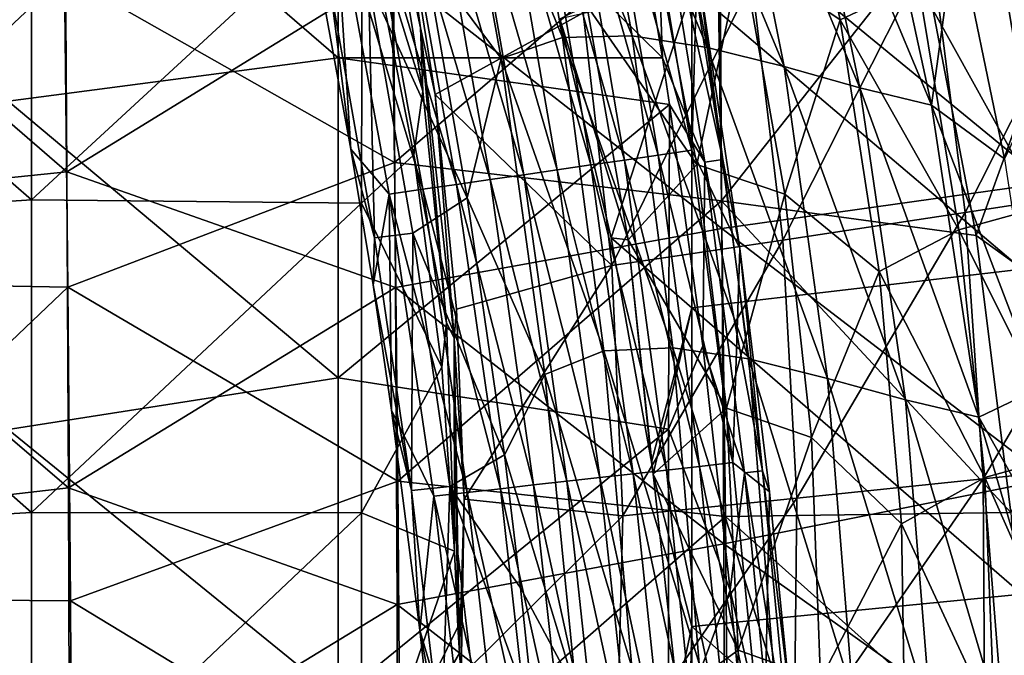
# Model space of a CAD drawing. Units: millimetres. Extents: x 49877 to 50289, y 16 to 739.
# Drawn here: x 50160 to 50220, y 477 to 516 of the extents above; entities that cross this region are included whole.
import ezdxf

# ---------------------------------------------------------------- set-up
doc = ezdxf.new("R2010")
doc.units = ezdxf.units.MM
doc.header["$LTSCALE"] = 65.185185
for name, color, linetype in [('1', 7, 'CONTINUOUS'), ('151', 7, 'CONTINUOUS'), ('189', 7, 'CONTINUOUS'), ('190', 7, 'CONTINUOUS'), ('191', 7, 'CONTINUOUS'), ('340', 7, 'CONTINUOUS'), ('386', 7, 'CONTINUOUS'), ('387', 7, 'CONTINUOUS'), ('754', 7, 'CONTINUOUS'), ('767', 7, 'CONTINUOUS'), ('813', 7, 'CONTINUOUS'), ('832', 7, 'CONTINUOUS'), ('833', 7, 'CONTINUOUS'), ('862', 7, 'CONTINUOUS')]:
    doc.layers.add(name, color=color, linetype=linetype)

msp = doc.modelspace()

# ---------------------------------------------------------------- linework, layer by layer
at = {"layer": '1', "linetype": 'Continuous'}
for points in [[(50197.701, 526.801, 50079.133), (50195.639, 526.427, 50098.927), (50200.816, 507.976, 50079.071), (50197.701, 526.801, 50079.133)], [(50197.701, 526.801, 50079.133), (50200.816, 507.976, 50079.071), (50201.144, 519.201, 50059.409), (50197.701, 526.801, 50079.133)], [(50193.576, 526.053, 50118.721), (50191.513, 525.679, 50138.515), (50196.737, 507.385, 50118.552), (50193.576, 526.053, 50118.721)], [(50195.639, 526.427, 50098.927), (50193.576, 526.053, 50118.721), (50198.777, 507.681, 50098.812), (50195.639, 526.427, 50098.927)], [(50193.576, 526.053, 50118.721), (50196.737, 507.385, 50118.552), (50198.777, 507.681, 50098.812), (50193.576, 526.053, 50118.721)], [(50195.639, 526.427, 50098.927), (50198.777, 507.681, 50098.812), (50200.816, 507.976, 50079.071), (50195.639, 526.427, 50098.927)], [(50191.513, 525.679, 50138.515), (50189.45, 525.305, 50158.309), (50194.698, 507.09, 50138.293), (50191.513, 525.679, 50138.515)], [(50191.513, 525.679, 50138.515), (50194.698, 507.09, 50138.293), (50196.737, 507.385, 50118.552), (50191.513, 525.679, 50138.515)], [(50187.388, 524.931, 50178.103), (50185.325, 524.557, 50197.897), (50190.619, 506.499, 50177.774), (50187.388, 524.931, 50178.103)], [(50189.45, 525.305, 50158.309), (50187.388, 524.931, 50178.103), (50192.658, 506.794, 50158.034), (50189.45, 525.305, 50158.309)], [(50187.388, 524.931, 50178.103), (50190.619, 506.499, 50177.774), (50192.658, 506.794, 50158.034), (50187.388, 524.931, 50178.103)], [(50189.45, 525.305, 50158.309), (50192.658, 506.794, 50158.034), (50194.698, 507.09, 50138.293), (50189.45, 525.305, 50158.309)], [(50183.262, 524.183, 50217.691), (50181.199, 523.809, 50237.485), (50186.54, 505.907, 50217.256), (50183.262, 524.183, 50217.691)], [(50185.325, 524.557, 50197.897), (50183.262, 524.183, 50217.691), (50188.579, 506.203, 50197.515), (50185.325, 524.557, 50197.897)], [(50183.262, 524.183, 50217.691), (50186.54, 505.907, 50217.256), (50188.579, 506.203, 50197.515), (50183.262, 524.183, 50217.691)], [(50185.325, 524.557, 50197.897), (50188.579, 506.203, 50197.515), (50190.619, 506.499, 50177.774), (50185.325, 524.557, 50197.897)], [(50181.199, 523.809, 50237.485), (50179.137, 523.435, 50257.279), (50184.5, 505.612, 50236.996), (50181.199, 523.809, 50237.485)], [(50181.199, 523.809, 50237.485), (50184.5, 505.612, 50236.996), (50186.54, 505.907, 50217.256), (50181.199, 523.809, 50237.485)], [(50180.144, 508.056, 50274.316), (50179.137, 523.435, 50257.279), (50177.975, 519.87, 50274.546), (50180.144, 508.056, 50274.316)], [(50182.461, 505.316, 50256.737), (50179.137, 523.435, 50257.279), (50180.144, 508.056, 50274.316), (50182.461, 505.316, 50256.737)], [(50179.137, 523.435, 50257.279), (50182.461, 505.316, 50256.737), (50184.5, 505.612, 50236.996), (50179.137, 523.435, 50257.279)], [(50201.144, 519.201, 50059.409), (50200.816, 507.976, 50079.071), (50203.723, 502.026, 50059.405), (50201.144, 519.201, 50059.409)], [(50181.487, 499.828, 50274.198), (50182.461, 505.316, 50256.737), (50180.144, 508.056, 50274.316), (50181.487, 499.828, 50274.198)], [(50198.777, 507.681, 50098.812), (50196.737, 507.385, 50118.552), (50201.281, 488.823, 50098.698), (50198.777, 507.681, 50098.812)], [(50200.816, 507.976, 50079.071), (50198.777, 507.681, 50098.812), (50203.294, 489.049, 50079.01), (50200.816, 507.976, 50079.071)], [(50198.777, 507.681, 50098.812), (50201.281, 488.823, 50098.698), (50203.294, 489.049, 50079.01), (50198.777, 507.681, 50098.812)], [(50200.816, 507.976, 50079.071), (50203.294, 489.049, 50079.01), (50203.723, 502.026, 50059.405), (50200.816, 507.976, 50079.071)], [(50194.698, 507.09, 50138.293), (50192.658, 506.794, 50158.034), (50197.255, 488.372, 50138.073), (50194.698, 507.09, 50138.293)], [(50196.737, 507.385, 50118.552), (50194.698, 507.09, 50138.293), (50199.268, 488.598, 50118.386), (50196.737, 507.385, 50118.552)], [(50194.698, 507.09, 50138.293), (50197.255, 488.372, 50138.073), (50199.268, 488.598, 50118.386), (50194.698, 507.09, 50138.293)], [(50196.737, 507.385, 50118.552), (50199.268, 488.598, 50118.386), (50201.281, 488.823, 50098.698), (50196.737, 507.385, 50118.552)], [(50190.619, 506.499, 50177.774), (50188.579, 506.203, 50197.515), (50193.229, 487.92, 50177.449), (50190.619, 506.499, 50177.774)], [(50192.658, 506.794, 50158.034), (50190.619, 506.499, 50177.774), (50195.242, 488.146, 50157.761), (50192.658, 506.794, 50158.034)], [(50190.619, 506.499, 50177.774), (50193.229, 487.92, 50177.449), (50195.242, 488.146, 50157.761), (50190.619, 506.499, 50177.774)], [(50192.658, 506.794, 50158.034), (50195.242, 488.146, 50157.761), (50197.255, 488.372, 50138.073), (50192.658, 506.794, 50158.034)], [(50186.54, 505.907, 50217.256), (50184.5, 505.612, 50236.996), (50189.204, 487.469, 50216.825), (50186.54, 505.907, 50217.256)], [(50188.579, 506.203, 50197.515), (50186.54, 505.907, 50217.256), (50191.216, 487.695, 50197.137), (50188.579, 506.203, 50197.515)], [(50186.54, 505.907, 50217.256), (50189.204, 487.469, 50216.825), (50191.216, 487.695, 50197.137), (50186.54, 505.907, 50217.256)], [(50188.579, 506.203, 50197.515), (50191.216, 487.695, 50197.137), (50193.229, 487.92, 50177.449), (50188.579, 506.203, 50197.515)], [(50182.613, 492.225, 50274.121), (50182.461, 505.316, 50256.737), (50181.487, 499.828, 50274.198), (50182.613, 492.225, 50274.121)], [(50184.5, 505.612, 50236.996), (50182.461, 505.316, 50256.737), (50187.191, 487.243, 50236.513), (50184.5, 505.612, 50236.996)], [(50185.178, 487.017, 50256.201), (50182.461, 505.316, 50256.737), (50182.613, 492.225, 50274.121), (50185.178, 487.017, 50256.201)], [(50182.461, 505.316, 50256.737), (50185.178, 487.017, 50256.201), (50187.191, 487.243, 50236.513), (50182.461, 505.316, 50256.737)], [(50184.5, 505.612, 50236.996), (50187.191, 487.243, 50236.513), (50189.204, 487.469, 50216.825), (50184.5, 505.612, 50236.996)], [(50203.723, 502.026, 50059.405), (50203.294, 489.049, 50079.01), (50205.521, 487.274, 50059.402), (50203.723, 502.026, 50059.405)], [(50184.331, 478.889, 50274.076), (50185.178, 487.017, 50256.201), (50182.613, 492.225, 50274.121), (50184.331, 478.889, 50274.076)], [(50203.294, 489.049, 50079.01), (50201.281, 488.823, 50098.698), (50205.185, 470.049, 50078.949), (50203.294, 489.049, 50079.01)], [(50203.294, 489.049, 50079.01), (50205.185, 470.049, 50078.949), (50205.521, 487.274, 50059.402), (50203.294, 489.049, 50079.01)], [(50197.255, 488.372, 50138.073), (50195.242, 488.146, 50157.761), (50199.233, 469.556, 50137.856), (50197.255, 488.372, 50138.073)], [(50199.268, 488.598, 50118.386), (50197.255, 488.372, 50138.073), (50201.217, 469.721, 50118.22), (50199.268, 488.598, 50118.386)], [(50197.255, 488.372, 50138.073), (50199.233, 469.556, 50137.856), (50201.217, 469.721, 50118.22), (50197.255, 488.372, 50138.073)], [(50201.281, 488.823, 50098.698), (50199.268, 488.598, 50118.386), (50203.201, 469.885, 50098.585), (50201.281, 488.823, 50098.698)], [(50199.268, 488.598, 50118.386), (50201.217, 469.721, 50118.22), (50203.201, 469.885, 50098.585), (50199.268, 488.598, 50118.386)], [(50201.281, 488.823, 50098.698), (50203.201, 469.885, 50098.585), (50205.185, 470.049, 50078.949), (50201.281, 488.823, 50098.698)], [(50193.229, 487.92, 50177.449), (50191.216, 487.695, 50197.137), (50195.265, 469.228, 50177.127), (50193.229, 487.92, 50177.449)], [(50195.242, 488.146, 50157.761), (50193.229, 487.92, 50177.449), (50197.249, 469.392, 50157.492), (50195.242, 488.146, 50157.761)], [(50193.229, 487.92, 50177.449), (50195.265, 469.228, 50177.127), (50197.249, 469.392, 50157.492), (50193.229, 487.92, 50177.449)], [(50195.242, 488.146, 50157.761), (50197.249, 469.392, 50157.492), (50199.233, 469.556, 50137.856), (50195.242, 488.146, 50157.761)], [(50187.191, 487.243, 50236.513), (50185.178, 487.017, 50256.201), (50189.313, 468.736, 50236.035), (50187.191, 487.243, 50236.513)], [(50189.204, 487.469, 50216.825), (50187.191, 487.243, 50236.513), (50191.297, 468.9, 50216.399), (50189.204, 487.469, 50216.825)], [(50187.191, 487.243, 50236.513), (50189.313, 468.736, 50236.035), (50191.297, 468.9, 50216.399), (50187.191, 487.243, 50236.513)], [(50191.216, 487.695, 50197.137), (50189.204, 487.469, 50216.825), (50193.281, 469.064, 50196.763), (50191.216, 487.695, 50197.137)], [(50189.204, 487.469, 50216.825), (50191.297, 468.9, 50216.399), (50193.281, 469.064, 50196.763), (50189.204, 487.469, 50216.825)], [(50191.216, 487.695, 50197.137), (50193.281, 469.064, 50196.763), (50195.265, 469.228, 50177.127), (50191.216, 487.695, 50197.137)], [(50205.521, 487.274, 50059.402), (50205.185, 470.049, 50078.949), (50206.777, 474.646, 50059.399), (50205.521, 487.274, 50059.402)], [(50187.329, 468.572, 50255.67), (50185.178, 487.017, 50256.201), (50184.331, 478.889, 50274.076), (50187.329, 468.572, 50255.67)], [(50185.178, 487.017, 50256.201), (50187.329, 468.572, 50255.67), (50189.313, 468.736, 50236.035), (50185.178, 487.017, 50256.201)], [(50185.571, 467.323, 50274.151), (50187.329, 468.572, 50255.67), (50184.331, 478.889, 50274.076), (50185.571, 467.323, 50274.151)]]:
    msp.add_3dface(points, dxfattribs=at)
at = {"layer": '151', "linetype": 'Continuous'}
for points in [[(50206.477, 530.962, 50455.282), (50209.802, 515.876, 50454.437), (50203.843, 519.953, 50452.312), (50206.477, 530.962, 50455.282)], [(50209.802, 515.876, 50454.437), (50206.477, 530.962, 50455.282), (50214.541, 518.126, 50456.635), (50209.802, 515.876, 50454.437)], [(50198.305, 521.754, 50449.852), (50201.124, 507.11, 50449.021), (50194.455, 516.755, 50446.646), (50198.305, 521.754, 50449.852)], [(50201.124, 507.11, 50449.021), (50198.305, 521.754, 50449.852), (50203.843, 519.953, 50452.312), (50201.124, 507.11, 50449.021)], [(50224.655, 520.779, 50459.629), (50227.23, 505.749, 50459.132), (50219.533, 519.494, 50458.395), (50224.655, 520.779, 50459.629)], [(50201.124, 507.11, 50449.021), (50203.843, 519.953, 50452.312), (50206.459, 505.313, 50451.49), (50201.124, 507.11, 50449.021)], [(50203.843, 519.953, 50452.312), (50209.802, 515.876, 50454.437), (50206.459, 505.313, 50451.49), (50203.843, 519.953, 50452.312)], [(50214.541, 518.126, 50456.635), (50219.533, 519.494, 50458.395), (50222.056, 504.556, 50457.808), (50214.541, 518.126, 50456.635)], [(50219.533, 519.494, 50458.395), (50227.23, 505.749, 50459.132), (50222.056, 504.556, 50457.808), (50219.533, 519.494, 50458.395)], [(50217.01, 503.159, 50455.953), (50209.802, 515.876, 50454.437), (50214.541, 518.126, 50456.635), (50217.01, 503.159, 50455.953)], [(50217.01, 503.159, 50455.953), (50214.541, 518.126, 50456.635), (50222.056, 504.556, 50457.808), (50217.01, 503.159, 50455.953)], [(50194.455, 516.755, 50446.646), (50196.954, 502.552, 50445.928), (50192.811, 515.95, 50445.221), (50194.455, 516.755, 50446.646)], [(50194.455, 516.755, 50446.646), (50201.124, 507.11, 50449.021), (50196.954, 502.552, 50445.928), (50194.455, 516.755, 50446.646)], [(50192.811, 515.95, 50445.221), (50196.954, 502.552, 50445.928), (50195.927, 502.669, 50445.221), (50192.811, 515.95, 50445.221)], [(50209.802, 515.876, 50454.437), (50212.18, 500.635, 50453.666), (50206.459, 505.313, 50451.49), (50209.802, 515.876, 50454.437)], [(50212.18, 500.635, 50453.666), (50209.802, 515.876, 50454.437), (50217.01, 503.159, 50455.953), (50212.18, 500.635, 50453.666)], [(50201.124, 507.11, 50449.021), (50202.922, 492.343, 50448.241), (50196.954, 502.552, 50445.928), (50201.124, 507.11, 50449.021)], [(50202.922, 492.343, 50448.241), (50201.124, 507.11, 50449.021), (50206.459, 505.313, 50451.49), (50202.922, 492.343, 50448.241)], [(50202.922, 492.343, 50448.241), (50206.459, 505.313, 50451.49), (50208.066, 490.574, 50450.751), (50202.922, 492.343, 50448.241)], [(50206.459, 505.313, 50451.49), (50212.18, 500.635, 50453.666), (50208.066, 490.574, 50450.751), (50206.459, 505.313, 50451.49)], [(50217.01, 503.159, 50455.953), (50222.056, 504.556, 50457.808), (50223.771, 489.58, 50457.24), (50217.01, 503.159, 50455.953)], [(50218.577, 488.148, 50455.317), (50212.18, 500.635, 50453.666), (50217.01, 503.159, 50455.953), (50218.577, 488.148, 50455.317)], [(50218.577, 488.148, 50455.317), (50217.01, 503.159, 50455.953), (50223.771, 489.58, 50457.24), (50218.577, 488.148, 50455.317)], [(50196.954, 502.552, 50445.928), (50198.373, 489.072, 50445.221), (50195.927, 502.669, 50445.221), (50196.954, 502.552, 50445.928)], [(50196.954, 502.552, 50445.928), (50202.922, 492.343, 50448.241), (50198.477, 488.358, 50445.221), (50196.954, 502.552, 50445.928)], [(50196.954, 502.552, 50445.928), (50198.477, 488.358, 50445.221), (50198.373, 489.072, 50445.221), (50196.954, 502.552, 50445.928)], [(50212.18, 500.635, 50453.666), (50213.519, 485.349, 50452.974), (50208.066, 490.574, 50450.751), (50212.18, 500.635, 50453.666)], [(50213.519, 485.349, 50452.974), (50212.18, 500.635, 50453.666), (50218.577, 488.148, 50455.317), (50213.519, 485.349, 50452.974)], [(50202.922, 492.343, 50448.241), (50203.613, 477.686, 50447.533), (50198.477, 488.358, 50445.221), (50202.922, 492.343, 50448.241)], [(50203.613, 477.686, 50447.533), (50202.922, 492.343, 50448.241), (50208.066, 490.574, 50450.751), (50203.613, 477.686, 50447.533)], [(50203.613, 477.686, 50447.533), (50208.066, 490.574, 50450.751), (50208.608, 475.908, 50450.103), (50203.613, 477.686, 50447.533)], [(50208.066, 490.574, 50450.751), (50213.519, 485.349, 50452.974), (50208.608, 475.908, 50450.103), (50208.066, 490.574, 50450.751)], [(50218.577, 488.148, 50455.317), (50223.771, 489.58, 50457.24), (50224.606, 474.548, 50456.694), (50218.577, 488.148, 50455.317)], [(50198.477, 488.358, 50445.221), (50203.613, 477.686, 50447.533), (50199.938, 475.008, 50445.221), (50198.477, 488.358, 50445.221)], [(50219.18, 473.136, 50454.729), (50213.519, 485.349, 50452.974), (50218.577, 488.148, 50455.317), (50219.18, 473.136, 50454.729)], [(50219.18, 473.136, 50454.729), (50218.577, 488.148, 50455.317), (50224.606, 474.548, 50456.694), (50219.18, 473.136, 50454.729)], [(50213.519, 485.349, 50452.974), (50213.774, 470.136, 50452.367), (50208.608, 475.908, 50450.103), (50213.519, 485.349, 50452.974)], [(50213.774, 470.136, 50452.367), (50213.519, 485.349, 50452.974), (50219.18, 473.136, 50454.729), (50213.774, 470.136, 50452.367)], [(50203.613, 477.686, 50447.533), (50203.196, 463.381, 50446.914), (50199.938, 475.008, 50445.221), (50203.613, 477.686, 50447.533)], [(50203.196, 463.381, 50446.914), (50203.613, 477.686, 50447.533), (50208.608, 475.908, 50450.103), (50203.196, 463.381, 50446.914)]]:
    msp.add_3dface(points, dxfattribs=at)
at = {"layer": '189', "linetype": 'Continuous'}
for points in [[(50182.888, 526.073, 50453.238), (50185.259, 511.361, 50450.63), (50194.225, 516.305, 50457.933), (50182.888, 526.073, 50453.238)], [(50215.322, 520.332, 50468.358), (50217.393, 504.202, 50467.404), (50226.648, 522.54, 50471.576), (50215.322, 520.332, 50468.358)], [(50226.648, 522.54, 50471.576), (50217.393, 504.202, 50467.404), (50228.992, 505.982, 50471.089), (50226.648, 522.54, 50471.576)], [(50204.459, 518.241, 50463.767), (50206.322, 502.527, 50462.316), (50215.322, 520.332, 50468.358), (50204.459, 518.241, 50463.767)], [(50215.322, 520.332, 50468.358), (50206.322, 502.527, 50462.316), (50217.393, 504.202, 50467.404), (50215.322, 520.332, 50468.358)], [(50194.225, 516.305, 50457.933), (50195.954, 500.988, 50455.949), (50204.459, 518.241, 50463.767), (50194.225, 516.305, 50457.933)], [(50204.459, 518.241, 50463.767), (50195.954, 500.988, 50455.949), (50206.322, 502.527, 50462.316), (50204.459, 518.241, 50463.767)], [(50194.225, 516.305, 50457.933), (50185.259, 511.361, 50450.63), (50195.954, 500.988, 50455.949), (50194.225, 516.305, 50457.933)], [(50185.259, 511.361, 50450.63), (50186.548, 498.34, 50448.412), (50195.954, 500.988, 50455.949), (50185.259, 511.361, 50450.63)], [(50217.393, 504.202, 50467.404), (50218.487, 488.06, 50466.638), (50228.992, 505.982, 50471.089), (50217.393, 504.202, 50467.404)], [(50228.992, 505.982, 50471.089), (50218.487, 488.06, 50466.638), (50230.377, 489.298, 50470.739), (50228.992, 505.982, 50471.089)], [(50206.322, 502.527, 50462.316), (50207.179, 486.896, 50461.113), (50217.393, 504.202, 50467.404), (50206.322, 502.527, 50462.316)], [(50217.393, 504.202, 50467.404), (50207.179, 486.896, 50461.113), (50218.487, 488.06, 50466.638), (50217.393, 504.202, 50467.404)], [(50195.954, 500.988, 50455.949), (50196.639, 485.825, 50454.268), (50206.322, 502.527, 50462.316), (50195.954, 500.988, 50455.949)], [(50206.322, 502.527, 50462.316), (50196.639, 485.825, 50454.268), (50207.179, 486.896, 50461.113), (50206.322, 502.527, 50462.316)], [(50186.548, 498.34, 50448.412), (50187.009, 486.828, 50446.633), (50195.954, 500.988, 50455.949), (50186.548, 498.34, 50448.412)], [(50195.954, 500.988, 50455.949), (50187.009, 486.828, 50446.633), (50196.639, 485.825, 50454.268), (50195.954, 500.988, 50455.949)], [(50218.487, 488.06, 50466.638), (50218.577, 471.922, 50466.17), (50230.377, 489.298, 50470.739), (50218.487, 488.06, 50466.638)], [(50230.377, 489.298, 50470.739), (50218.577, 471.922, 50466.17), (50230.767, 472.362, 50470.597), (50230.377, 489.298, 50470.739)], [(50207.179, 486.896, 50461.113), (50207.01, 471.507, 50460.302), (50218.487, 488.06, 50466.638), (50207.179, 486.896, 50461.113)], [(50218.487, 488.06, 50466.638), (50207.01, 471.507, 50460.302), (50218.577, 471.922, 50466.17), (50218.487, 488.06, 50466.638)], [(50187.009, 486.828, 50446.633), (50186.833, 476.113, 50445.221), (50196.639, 485.825, 50454.268), (50187.009, 486.828, 50446.633)], [(50196.639, 485.825, 50454.268), (50196.268, 471.123, 50453.068), (50207.179, 486.896, 50461.113), (50196.639, 485.825, 50454.268)], [(50207.179, 486.896, 50461.113), (50196.268, 471.123, 50453.068), (50207.01, 471.507, 50460.302), (50207.179, 486.896, 50461.113)], [(50196.639, 485.825, 50454.268), (50186.833, 476.113, 50445.221), (50196.268, 471.123, 50453.068), (50196.639, 485.825, 50454.268)]]:
    msp.add_3dface(points, dxfattribs=at)
at = {"layer": '190', "linetype": 'Continuous'}
for points in [[(50182.888, 526.073, 50453.238), (50180.835, 533.958, 50454.263), (50184.361, 515.391, 50451.027), (50182.888, 526.073, 50453.238)], [(50180.835, 533.958, 50454.263), (50182.205, 525.484, 50452.02), (50184.361, 515.391, 50451.027), (50180.835, 533.958, 50454.263)], [(50185.259, 511.361, 50450.63), (50182.888, 526.073, 50453.238), (50184.361, 515.391, 50451.027), (50185.259, 511.361, 50450.63)], [(50182.205, 525.484, 50452.02), (50184.494, 511.565, 50449.575), (50184.361, 515.391, 50451.027), (50182.205, 525.484, 50452.02)], [(50185.259, 511.361, 50450.63), (50184.361, 515.391, 50451.027), (50186.408, 496.606, 50447.882), (50185.259, 511.361, 50450.63)], [(50184.494, 511.565, 50449.575), (50185.94, 497.529, 50447.268), (50184.361, 515.391, 50451.027), (50184.494, 511.565, 50449.575)], [(50184.361, 515.391, 50451.027), (50185.94, 497.529, 50447.268), (50186.408, 496.606, 50447.882), (50184.361, 515.391, 50451.027)], [(50186.548, 498.34, 50448.412), (50185.259, 511.361, 50450.63), (50186.408, 496.606, 50447.882), (50186.548, 498.34, 50448.412)], [(50187.009, 486.828, 50446.633), (50186.548, 498.34, 50448.412), (50186.408, 496.606, 50447.882), (50187.009, 486.828, 50446.633)], [(50185.94, 497.529, 50447.268), (50186.419, 483.685, 50445.221), (50186.408, 496.606, 50447.882), (50185.94, 497.529, 50447.268)], [(50187.009, 486.828, 50446.633), (50186.408, 496.606, 50447.882), (50186.73, 477.512, 50445.221), (50187.009, 486.828, 50446.633)], [(50186.408, 496.606, 50447.882), (50186.419, 483.685, 50445.221), (50186.632, 479.092, 50445.221), (50186.408, 496.606, 50447.882)], [(50186.73, 477.512, 50445.221), (50186.408, 496.606, 50447.882), (50186.632, 479.092, 50445.221), (50186.73, 477.512, 50445.221)], [(50186.833, 476.113, 50445.221), (50187.009, 486.828, 50446.633), (50186.73, 477.512, 50445.221), (50186.833, 476.113, 50445.221)]]:
    msp.add_3dface(points, dxfattribs=at)
at = {"layer": '191', "linetype": 'Continuous'}
for points in [[(50184.494, 511.565, 50449.575), (50182.205, 525.484, 50452.02), (50180.816, 523.481, 50445.221), (50184.494, 511.565, 50449.575)], [(50183.967, 507.698, 50445.221), (50184.494, 511.565, 50449.575), (50180.816, 523.481, 50445.221), (50183.967, 507.698, 50445.221)], [(50185.94, 497.529, 50447.268), (50184.494, 511.565, 50449.575), (50183.967, 507.698, 50445.221), (50185.94, 497.529, 50447.268)], [(50185.661, 494.833, 50445.221), (50185.94, 497.529, 50447.268), (50183.967, 507.698, 50445.221), (50185.661, 494.833, 50445.221)], [(50186.419, 483.685, 50445.221), (50185.94, 497.529, 50447.268), (50185.661, 494.833, 50445.221), (50186.419, 483.685, 50445.221)]]:
    msp.add_3dface(points, dxfattribs=at)
at = {"layer": '340', "linetype": 'Continuous'}
for points in [[(50162.802, 525.753, 50494.191), (50142.911, 523.977, 50492.732), (50162.926, 506.665, 50492.884), (50162.802, 525.753, 50494.191)], [(50162.802, 525.753, 50494.191), (50162.926, 506.665, 50492.884), (50182.717, 518.849, 50495.477), (50162.802, 525.753, 50494.191)], [(50142.911, 523.977, 50492.732), (50143.01, 504.637, 50491.201), (50162.926, 506.665, 50492.884), (50142.911, 523.977, 50492.732)], [(50222.247, 523.927, 50500.295), (50202.502, 522.304, 50497.781), (50222.364, 505.998, 50500.101), (50222.247, 523.927, 50500.295)], [(50202.502, 522.304, 50497.781), (50182.717, 518.849, 50495.477), (50202.64, 503.236, 50497.17), (50202.502, 522.304, 50497.781)], [(50202.502, 522.304, 50497.781), (50202.64, 503.236, 50497.17), (50222.364, 505.998, 50500.101), (50202.502, 522.304, 50497.781)], [(50182.717, 518.849, 50495.477), (50162.926, 506.665, 50492.884), (50182.845, 499.669, 50494.549), (50182.717, 518.849, 50495.477)], [(50182.717, 518.849, 50495.477), (50182.845, 499.669, 50494.549), (50202.64, 503.236, 50497.17), (50182.717, 518.849, 50495.477)], [(50162.926, 506.665, 50492.884), (50143.01, 504.637, 50491.201), (50163.02, 487.518, 50491.889), (50162.926, 506.665, 50492.884)], [(50162.926, 506.665, 50492.884), (50163.02, 487.518, 50491.889), (50182.845, 499.669, 50494.549), (50162.926, 506.665, 50492.884)], [(50222.364, 505.998, 50500.101), (50202.64, 503.236, 50497.17), (50222.463, 488.049, 50500.046), (50222.364, 505.998, 50500.101)], [(50143.01, 504.637, 50491.201), (50143.084, 485.226, 50490.041), (50163.02, 487.518, 50491.889), (50143.01, 504.637, 50491.201)], [(50202.64, 503.236, 50497.17), (50182.845, 499.669, 50494.549), (50202.744, 484.134, 50496.792), (50202.64, 503.236, 50497.17)], [(50202.64, 503.236, 50497.17), (50202.744, 484.134, 50496.792), (50222.463, 488.049, 50500.046), (50202.64, 503.236, 50497.17)], [(50182.845, 499.669, 50494.549), (50163.02, 487.518, 50491.889), (50182.938, 480.447, 50493.936), (50182.845, 499.669, 50494.549)], [(50182.845, 499.669, 50494.549), (50182.938, 480.447, 50493.936), (50202.744, 484.134, 50496.792), (50182.845, 499.669, 50494.549)], [(50222.463, 488.049, 50500.046), (50202.744, 484.134, 50496.792), (50222.526, 470.087, 50500.191), (50222.463, 488.049, 50500.046)], [(50163.02, 487.518, 50491.889), (50143.084, 485.226, 50490.041), (50163.079, 468.342, 50491.339), (50163.02, 487.518, 50491.889)], [(50163.02, 487.518, 50491.889), (50163.079, 468.342, 50491.339), (50182.938, 480.447, 50493.936), (50163.02, 487.518, 50491.889)], [(50143.084, 485.226, 50490.041), (50143.127, 465.786, 50489.403), (50163.079, 468.342, 50491.339), (50143.084, 485.226, 50490.041)], [(50202.744, 484.134, 50496.792), (50182.938, 480.447, 50493.936), (50202.803, 465.017, 50496.744), (50202.744, 484.134, 50496.792)], [(50202.744, 484.134, 50496.792), (50202.803, 465.017, 50496.744), (50222.526, 470.087, 50500.191), (50202.744, 484.134, 50496.792)], [(50182.938, 480.447, 50493.936), (50163.079, 468.342, 50491.339), (50182.986, 461.21, 50493.755), (50182.938, 480.447, 50493.936)], [(50182.938, 480.447, 50493.936), (50182.986, 461.21, 50493.755), (50202.803, 465.017, 50496.744), (50182.938, 480.447, 50493.936)]]:
    msp.add_3dface(points, dxfattribs=at)
at = {"layer": '386', "linetype": 'Continuous'}
for points in [[(50182.778, 507.238, 50487.207), (50162.779, 518.582, 50486.002), (50182.514, 526.449, 50488.227), (50182.778, 507.238, 50487.207)], [(50182.778, 507.238, 50487.207), (50182.514, 526.449, 50488.227), (50202.336, 523.991, 50490.151), (50182.778, 507.238, 50487.207)], [(50202.622, 504.923, 50489.524), (50182.778, 507.238, 50487.207), (50202.336, 523.991, 50490.151), (50202.622, 504.923, 50489.524)], [(50202.622, 504.923, 50489.524), (50202.336, 523.991, 50490.151), (50214.727, 520.252, 50491.544), (50202.622, 504.923, 50489.524)], [(50218.052, 502.82, 50491.689), (50202.622, 504.923, 50489.524), (50214.727, 520.252, 50491.544), (50218.052, 502.82, 50491.689)], [(50142.881, 519.14, 50484.658), (50162.779, 518.582, 50486.002), (50143.042, 500.048, 50483.234), (50142.881, 519.14, 50484.658)], [(50162.779, 518.582, 50486.002), (50162.982, 499.68, 50484.815), (50143.042, 500.048, 50483.234), (50162.779, 518.582, 50486.002)], [(50162.982, 499.68, 50484.815), (50162.779, 518.582, 50486.002), (50182.778, 507.238, 50487.207), (50162.982, 499.68, 50484.815)], [(50182.991, 487.932, 50486.458), (50162.982, 499.68, 50484.815), (50182.778, 507.238, 50487.207), (50182.991, 487.932, 50486.458)], [(50182.991, 487.932, 50486.458), (50182.778, 507.238, 50487.207), (50202.622, 504.923, 50489.524), (50182.991, 487.932, 50486.458)], [(50202.851, 485.78, 50489.123), (50182.991, 487.932, 50486.458), (50202.622, 504.923, 50489.524), (50202.851, 485.78, 50489.123)], [(50202.851, 485.78, 50489.123), (50202.622, 504.923, 50489.524), (50220.153, 486.025, 50491.911), (50202.851, 485.78, 50489.123)], [(50220.153, 486.025, 50491.911), (50202.622, 504.923, 50489.524), (50218.052, 502.82, 50491.689), (50220.153, 486.025, 50491.911)], [(50143.042, 500.048, 50483.234), (50162.982, 499.68, 50484.815), (50143.166, 480.842, 50482.203), (50143.042, 500.048, 50483.234)], [(50162.982, 499.68, 50484.815), (50163.139, 480.679, 50483.98), (50143.166, 480.842, 50482.203), (50162.982, 499.68, 50484.815)], [(50163.139, 480.679, 50483.98), (50162.982, 499.68, 50484.815), (50182.991, 487.932, 50486.458), (50163.139, 480.679, 50483.98)], [(50183.138, 468.555, 50486.098), (50163.139, 480.679, 50483.98), (50182.991, 487.932, 50486.458), (50183.138, 468.555, 50486.098)], [(50183.138, 468.555, 50486.098), (50182.991, 487.932, 50486.458), (50202.851, 485.78, 50489.123), (50183.138, 468.555, 50486.098)], [(50221.218, 469.358, 50492.2), (50202.851, 485.78, 50489.123), (50220.153, 486.025, 50491.911), (50221.218, 469.358, 50492.2)], [(50203.007, 466.581, 50489.046), (50183.138, 468.555, 50486.098), (50202.851, 485.78, 50489.123), (50203.007, 466.581, 50489.046)], [(50203.007, 466.581, 50489.046), (50202.851, 485.78, 50489.123), (50221.218, 469.358, 50492.2), (50203.007, 466.581, 50489.046)], [(50163.139, 480.679, 50483.98), (50163.236, 461.61, 50483.627), (50143.166, 480.842, 50482.203), (50163.139, 480.679, 50483.98)], [(50143.166, 480.842, 50482.203), (50163.236, 461.61, 50483.627), (50143.242, 461.558, 50481.711), (50143.166, 480.842, 50482.203)], [(50163.236, 461.61, 50483.627), (50163.139, 480.679, 50483.98), (50183.138, 468.555, 50486.098), (50163.236, 461.61, 50483.627)]]:
    msp.add_3dface(points, dxfattribs=at)
at = {"layer": '387', "linetype": 'Continuous'}
for points in [[(50218.052, 502.82, 50491.689), (50214.727, 520.252, 50491.544), (50222.788, 515.908, 50491.586), (50218.052, 502.82, 50491.689)], [(50225.913, 497.156, 50491.918), (50218.052, 502.82, 50491.689), (50222.788, 515.908, 50491.586), (50225.913, 497.156, 50491.918)], [(50220.153, 486.025, 50491.911), (50218.052, 502.82, 50491.689), (50225.913, 497.156, 50491.918), (50220.153, 486.025, 50491.911)]]:
    msp.add_3dface(points, dxfattribs=at)
at = {"layer": '754', "linetype": 'Continuous'}
for points in [[(50160.77, 523.916, 50445.221), (50140.75, 522.449, 50445.221), (50160.77, 504.973, 50445.221), (50160.77, 523.916, 50445.221)], [(50180.816, 523.481, 50445.221), (50160.77, 523.916, 50445.221), (50160.77, 504.973, 50445.221), (50180.816, 523.481, 50445.221)], [(50180.816, 523.481, 50445.221), (50160.77, 504.973, 50445.221), (50180.79, 504.766, 50445.221), (50180.816, 523.481, 50445.221)], [(50183.967, 507.698, 50445.221), (50180.816, 523.481, 50445.221), (50180.79, 504.766, 50445.221), (50183.967, 507.698, 50445.221)], [(50140.75, 522.449, 50445.221), (50140.75, 503.665, 50445.221), (50160.77, 504.973, 50445.221), (50140.75, 522.449, 50445.221)], [(50220.83, 520.476, 50445.221), (50200.81, 517.753, 50445.221), (50220.83, 500.772, 50445.221), (50220.83, 520.476, 50445.221)], [(50192.811, 515.95, 50445.221), (50195.927, 502.669, 50445.221), (50200.81, 517.753, 50445.221), (50192.811, 515.95, 50445.221)], [(50200.81, 517.753, 50445.221), (50195.927, 502.669, 50445.221), (50200.81, 498.434, 50445.221), (50200.81, 517.753, 50445.221)], [(50200.81, 517.753, 50445.221), (50200.81, 498.434, 50445.221), (50220.83, 500.772, 50445.221), (50200.81, 517.753, 50445.221)], [(50185.661, 494.833, 50445.221), (50183.967, 507.698, 50445.221), (50180.79, 504.766, 50445.221), (50185.661, 494.833, 50445.221)], [(50160.77, 504.973, 50445.221), (50140.75, 503.665, 50445.221), (50160.77, 486.031, 50445.221), (50160.77, 504.973, 50445.221)], [(50160.77, 504.973, 50445.221), (50160.77, 486.031, 50445.221), (50180.79, 504.766, 50445.221), (50160.77, 504.973, 50445.221)], [(50180.79, 504.766, 50445.221), (50160.77, 486.031, 50445.221), (50180.79, 486.002, 50445.221), (50180.79, 504.766, 50445.221)], [(50185.661, 494.833, 50445.221), (50180.79, 504.766, 50445.221), (50180.79, 486.002, 50445.221), (50185.661, 494.833, 50445.221)], [(50140.75, 503.665, 50445.221), (50140.75, 484.882, 50445.221), (50160.77, 486.031, 50445.221), (50140.75, 503.665, 50445.221)], [(50195.927, 502.669, 50445.221), (50198.373, 489.072, 50445.221), (50200.81, 498.434, 50445.221), (50195.927, 502.669, 50445.221)], [(50220.83, 500.772, 50445.221), (50200.81, 498.434, 50445.221), (50220.83, 481.069, 50445.221), (50220.83, 500.772, 50445.221)], [(50198.373, 489.072, 50445.221), (50198.477, 488.358, 50445.221), (50200.81, 498.434, 50445.221), (50198.373, 489.072, 50445.221)], [(50200.81, 498.434, 50445.221), (50198.477, 488.358, 50445.221), (50200.81, 479.115, 50445.221), (50200.81, 498.434, 50445.221)], [(50200.81, 498.434, 50445.221), (50200.81, 479.115, 50445.221), (50220.83, 481.069, 50445.221), (50200.81, 498.434, 50445.221)], [(50186.419, 483.685, 50445.221), (50185.661, 494.833, 50445.221), (50180.79, 486.002, 50445.221), (50186.419, 483.685, 50445.221)], [(50198.477, 488.358, 50445.221), (50199.938, 475.008, 50445.221), (50200.81, 479.115, 50445.221), (50198.477, 488.358, 50445.221)], [(50160.77, 486.031, 50445.221), (50140.75, 484.882, 50445.221), (50160.77, 467.089, 50445.221), (50160.77, 486.031, 50445.221)], [(50160.77, 486.031, 50445.221), (50160.77, 467.089, 50445.221), (50180.79, 486.002, 50445.221), (50160.77, 486.031, 50445.221)], [(50180.79, 486.002, 50445.221), (50160.77, 467.089, 50445.221), (50180.79, 467.238, 50445.221), (50180.79, 486.002, 50445.221)], [(50186.419, 483.685, 50445.221), (50180.79, 486.002, 50445.221), (50180.79, 467.238, 50445.221), (50186.419, 483.685, 50445.221)], [(50140.75, 484.882, 50445.221), (50140.75, 466.099, 50445.221), (50160.77, 467.089, 50445.221), (50140.75, 484.882, 50445.221)], [(50186.632, 479.092, 50445.221), (50186.419, 483.685, 50445.221), (50180.79, 467.238, 50445.221), (50186.632, 479.092, 50445.221)], [(50220.83, 481.069, 50445.221), (50200.81, 479.115, 50445.221), (50220.83, 461.365, 50445.221), (50220.83, 481.069, 50445.221)], [(50186.73, 477.512, 50445.221), (50186.632, 479.092, 50445.221), (50180.79, 467.238, 50445.221), (50186.73, 477.512, 50445.221)], [(50199.938, 475.008, 50445.221), (50200.359, 460.68, 50445.221), (50200.81, 479.115, 50445.221), (50199.938, 475.008, 50445.221)], [(50200.81, 479.115, 50445.221), (50200.359, 460.68, 50445.221), (50200.81, 459.796, 50445.221), (50200.81, 479.115, 50445.221)], [(50200.81, 479.115, 50445.221), (50200.81, 459.796, 50445.221), (50220.83, 461.365, 50445.221), (50200.81, 479.115, 50445.221)], [(50186.833, 476.113, 50445.221), (50186.73, 477.512, 50445.221), (50180.79, 467.238, 50445.221), (50186.833, 476.113, 50445.221)]]:
    msp.add_3dface(points, dxfattribs=at)
at = {"layer": '767', "linetype": 'Continuous'}
for points in [[(50189.612, 533.48, 50287.663), (50192.981, 514.808, 50287.124), (50185.796, 532.407, 50286.144), (50189.612, 533.48, 50287.663)], [(50193.8, 533.506, 50289.37), (50197.205, 514.919, 50288.872), (50189.612, 533.48, 50287.663), (50193.8, 533.506, 50289.37)], [(50189.612, 533.48, 50287.663), (50197.205, 514.919, 50288.872), (50192.981, 514.808, 50287.124), (50189.612, 533.48, 50287.663)], [(50198.211, 532.798, 50291.269), (50201.743, 514.217, 50290.848), (50193.8, 533.506, 50289.37), (50198.211, 532.798, 50291.269)], [(50193.8, 533.506, 50289.37), (50201.743, 514.217, 50290.848), (50197.205, 514.919, 50288.872), (50193.8, 533.506, 50289.37)], [(50202.695, 531.672, 50293.362), (50206.406, 513.051, 50293.039), (50198.211, 532.798, 50291.269), (50202.695, 531.672, 50293.362)], [(50198.211, 532.798, 50291.269), (50206.406, 513.051, 50293.039), (50201.743, 514.217, 50290.848), (50198.211, 532.798, 50291.269)], [(50185.796, 532.407, 50286.144), (50189.258, 513.536, 50285.619), (50184.618, 519.785, 50284.57), (50185.796, 532.407, 50286.144)], [(50185.796, 532.407, 50286.144), (50192.981, 514.808, 50287.124), (50189.258, 513.536, 50285.619), (50185.796, 532.407, 50286.144)], [(50207.102, 530.441, 50295.652), (50211.004, 511.769, 50295.431), (50202.695, 531.672, 50293.362), (50207.102, 530.441, 50295.652)], [(50202.695, 531.672, 50293.362), (50211.004, 511.769, 50295.431), (50206.406, 513.051, 50293.039), (50202.695, 531.672, 50293.362)], [(50211.283, 529.421, 50298.141), (50215.352, 510.719, 50298.011), (50207.102, 530.441, 50295.652), (50211.283, 529.421, 50298.141)], [(50207.102, 530.441, 50295.652), (50215.352, 510.719, 50298.011), (50211.004, 511.769, 50295.431), (50207.102, 530.441, 50295.652)], [(50215.352, 510.719, 50298.011), (50211.283, 529.421, 50298.141), (50216.85, 521.667, 50300.801), (50215.352, 510.719, 50298.011)], [(50219.767, 507.455, 50300.749), (50215.352, 510.719, 50298.011), (50216.85, 521.667, 50300.801), (50219.767, 507.455, 50300.749)], [(50184.618, 519.785, 50284.57), (50189.258, 513.536, 50285.619), (50187.199, 505.103, 50284.282), (50184.618, 519.785, 50284.57)], [(50192.981, 514.808, 50287.124), (50195.471, 495.819, 50286.702), (50189.258, 513.536, 50285.619), (50192.981, 514.808, 50287.124)], [(50197.205, 514.919, 50288.872), (50199.666, 496.008, 50288.476), (50192.981, 514.808, 50287.124), (50197.205, 514.919, 50288.872)], [(50192.981, 514.808, 50287.124), (50199.666, 496.008, 50288.476), (50195.471, 495.819, 50286.702), (50192.981, 514.808, 50287.124)], [(50201.743, 514.217, 50290.848), (50204.263, 495.33, 50290.518), (50197.205, 514.919, 50288.872), (50201.743, 514.217, 50290.848)], [(50197.205, 514.919, 50288.872), (50204.263, 495.33, 50290.518), (50199.666, 496.008, 50288.476), (50197.205, 514.919, 50288.872)], [(50206.406, 513.051, 50293.039), (50209.037, 494.157, 50292.796), (50201.743, 514.217, 50290.848), (50206.406, 513.051, 50293.039)], [(50201.743, 514.217, 50290.848), (50209.037, 494.157, 50292.796), (50204.263, 495.33, 50290.518), (50201.743, 514.217, 50290.848)], [(50189.258, 513.536, 50285.619), (50191.901, 494.393, 50285.232), (50187.199, 505.103, 50284.282), (50189.258, 513.536, 50285.619)], [(50189.258, 513.536, 50285.619), (50195.471, 495.819, 50286.702), (50191.901, 494.393, 50285.232), (50189.258, 513.536, 50285.619)], [(50211.004, 511.769, 50295.431), (50213.762, 492.86, 50295.277), (50206.406, 513.051, 50293.039), (50211.004, 511.769, 50295.431)], [(50206.406, 513.051, 50293.039), (50213.762, 492.86, 50295.277), (50209.037, 494.157, 50292.796), (50206.406, 513.051, 50293.039)], [(50215.352, 510.719, 50298.011), (50218.215, 491.811, 50297.925), (50211.004, 511.769, 50295.431), (50215.352, 510.719, 50298.011)], [(50211.004, 511.769, 50295.431), (50218.215, 491.811, 50297.925), (50213.762, 492.86, 50295.277), (50211.004, 511.769, 50295.431)], [(50218.215, 491.811, 50297.925), (50215.352, 510.719, 50298.011), (50221.896, 493.566, 50300.708), (50218.215, 491.811, 50297.925)], [(50221.896, 493.566, 50300.708), (50215.352, 510.719, 50298.011), (50219.767, 507.455, 50300.749), (50221.896, 493.566, 50300.708)], [(50187.199, 505.103, 50284.282), (50191.901, 494.393, 50285.232), (50189.451, 489.524, 50284.092), (50187.199, 505.103, 50284.282)], [(50195.471, 495.819, 50286.702), (50197.172, 476.664, 50286.465), (50191.901, 494.393, 50285.232), (50195.471, 495.819, 50286.702)], [(50199.666, 496.008, 50288.476), (50201.256, 476.873, 50288.249), (50195.471, 495.819, 50286.702), (50199.666, 496.008, 50288.476)], [(50195.471, 495.819, 50286.702), (50201.256, 476.873, 50288.249), (50197.172, 476.664, 50286.465), (50195.471, 495.819, 50286.702)], [(50204.263, 495.33, 50290.518), (50205.805, 476.19, 50290.342), (50199.666, 496.008, 50288.476), (50204.263, 495.33, 50290.518)], [(50199.666, 496.008, 50288.476), (50205.805, 476.19, 50290.342), (50201.256, 476.873, 50288.249), (50199.666, 496.008, 50288.476)], [(50209.037, 494.157, 50292.796), (50210.57, 474.996, 50292.688), (50204.263, 495.33, 50290.518), (50209.037, 494.157, 50292.796)], [(50204.263, 495.33, 50290.518), (50210.57, 474.996, 50292.688), (50205.805, 476.19, 50290.342), (50204.263, 495.33, 50290.518)], [(50191.901, 494.393, 50285.232), (50193.801, 475.179, 50285.045), (50189.451, 489.524, 50284.092), (50191.901, 494.393, 50285.232)], [(50191.901, 494.393, 50285.232), (50197.172, 476.664, 50286.465), (50193.801, 475.179, 50285.045), (50191.901, 494.393, 50285.232)], [(50213.762, 492.86, 50295.277), (50215.302, 473.674, 50295.233), (50209.037, 494.157, 50292.796), (50213.762, 492.86, 50295.277)], [(50209.037, 494.157, 50292.796), (50215.302, 473.674, 50295.233), (50210.57, 474.996, 50292.688), (50209.037, 494.157, 50292.796)], [(50222.988, 483.337, 50300.692), (50218.215, 491.811, 50297.925), (50221.896, 493.566, 50300.708), (50222.988, 483.337, 50300.692)], [(50218.215, 491.811, 50297.925), (50219.753, 472.606, 50297.92), (50213.762, 492.86, 50295.277), (50218.215, 491.811, 50297.925)], [(50213.762, 492.86, 50295.277), (50219.753, 472.606, 50297.92), (50215.302, 473.674, 50295.233), (50213.762, 492.86, 50295.277)], [(50219.753, 472.606, 50297.92), (50218.215, 491.811, 50297.925), (50223.619, 473.48, 50300.689), (50219.753, 472.606, 50297.92)], [(50223.619, 473.48, 50300.689), (50218.215, 491.811, 50297.925), (50222.988, 483.337, 50300.692), (50223.619, 473.48, 50300.689)], [(50189.451, 489.524, 50284.092), (50193.801, 475.179, 50285.045), (50190.429, 481.461, 50284.047), (50189.451, 489.524, 50284.092)], [(50190.429, 481.461, 50284.047), (50193.801, 475.179, 50285.045), (50191.303, 473.232, 50284.049), (50190.429, 481.461, 50284.047)]]:
    msp.add_3dface(points, dxfattribs=at)
at = {"layer": '813', "linetype": 'Continuous'}
for points in [[(50180.144, 508.056, 50274.316), (50177.975, 519.87, 50274.546), (50178.885, 517.914, 50278.755), (50180.144, 508.056, 50274.316)], [(50184.618, 519.785, 50284.57), (50187.199, 505.103, 50284.282), (50181.204, 518.222, 50282.352), (50184.618, 519.785, 50284.57)], [(50181.57, 502.679, 50278.486), (50178.885, 517.914, 50278.755), (50181.204, 518.222, 50282.352), (50181.57, 502.679, 50278.486)], [(50187.199, 505.103, 50284.282), (50183.897, 502.951, 50282.081), (50181.204, 518.222, 50282.352), (50187.199, 505.103, 50284.282)], [(50183.897, 502.951, 50282.081), (50181.57, 502.679, 50278.486), (50181.204, 518.222, 50282.352), (50183.897, 502.951, 50282.081)], [(50181.57, 502.679, 50278.486), (50180.144, 508.056, 50274.316), (50178.885, 517.914, 50278.755), (50181.57, 502.679, 50278.486)], [(50181.487, 499.828, 50274.198), (50180.144, 508.056, 50274.316), (50181.57, 502.679, 50278.486), (50181.487, 499.828, 50274.198)], [(50187.199, 505.103, 50284.282), (50189.451, 489.524, 50284.092), (50183.897, 502.951, 50282.081), (50187.199, 505.103, 50284.282)], [(50183.813, 487.361, 50278.343), (50181.57, 502.679, 50278.486), (50183.897, 502.951, 50282.081), (50183.813, 487.361, 50278.343)], [(50186.146, 487.606, 50281.935), (50183.813, 487.361, 50278.343), (50183.897, 502.951, 50282.081), (50186.146, 487.606, 50281.935)], [(50189.451, 489.524, 50284.092), (50186.146, 487.606, 50281.935), (50183.897, 502.951, 50282.081), (50189.451, 489.524, 50284.092)], [(50183.813, 487.361, 50278.343), (50181.487, 499.828, 50274.198), (50181.57, 502.679, 50278.486), (50183.813, 487.361, 50278.343)], [(50182.613, 492.225, 50274.121), (50181.487, 499.828, 50274.198), (50183.813, 487.361, 50278.343), (50182.613, 492.225, 50274.121)], [(50184.331, 478.889, 50274.076), (50182.613, 492.225, 50274.121), (50183.813, 487.361, 50278.343), (50184.331, 478.889, 50274.076)], [(50189.451, 489.524, 50284.092), (50190.429, 481.461, 50284.047), (50186.146, 487.606, 50281.935), (50189.451, 489.524, 50284.092)], [(50185.638, 471.98, 50278.358), (50183.813, 487.361, 50278.343), (50186.146, 487.606, 50281.935), (50185.638, 471.98, 50278.358)], [(50185.638, 471.98, 50278.358), (50184.331, 478.889, 50274.076), (50183.813, 487.361, 50278.343), (50185.638, 471.98, 50278.358)], [(50187.977, 472.214, 50281.948), (50185.638, 471.98, 50278.358), (50186.146, 487.606, 50281.935), (50187.977, 472.214, 50281.948)], [(50190.429, 481.461, 50284.047), (50191.303, 473.232, 50284.049), (50186.146, 487.606, 50281.935), (50190.429, 481.461, 50284.047)], [(50191.303, 473.232, 50284.049), (50187.977, 472.214, 50281.948), (50186.146, 487.606, 50281.935), (50191.303, 473.232, 50284.049)], [(50185.571, 467.323, 50274.151), (50184.331, 478.889, 50274.076), (50185.638, 471.98, 50278.358), (50185.571, 467.323, 50274.151)]]:
    msp.add_3dface(points, dxfattribs=at)
at = {"layer": '832', "linetype": 'Continuous'}
msp.add_3dface([(50219.767, 507.455, 50300.749), (50216.85, 521.667, 50300.801), (50226.585, 521.797, 50309.624), (50219.767, 507.455, 50300.749)], dxfattribs=at)
at = {"layer": '833', "linetype": 'Continuous'}
for points in [[(50179.379, 532.977, 50056.095), (50179.379, 513.583, 50056.095), (50159.359, 530.862, 50056.095), (50179.379, 532.977, 50056.095)], [(50196.798, 526.759, 50056.095), (50199.026, 513.59, 50056.095), (50179.379, 532.977, 50056.095), (50196.798, 526.759, 50056.095)], [(50179.379, 532.977, 50056.095), (50199.026, 513.59, 50056.095), (50179.379, 513.583, 50056.095), (50179.379, 532.977, 50056.095)], [(50159.359, 530.862, 50056.095), (50179.379, 513.583, 50056.095), (50159.359, 510.96, 50056.095), (50159.359, 530.862, 50056.095)], [(50179.379, 513.583, 50056.095), (50179.379, 494.188, 50056.095), (50159.359, 510.96, 50056.095), (50179.379, 513.583, 50056.095)], [(50199.026, 513.59, 50056.095), (50199.462, 510.753, 50056.095), (50179.379, 513.583, 50056.095), (50199.026, 513.59, 50056.095)], [(50179.379, 513.583, 50056.095), (50199.462, 510.753, 50056.095), (50179.379, 494.188, 50056.095), (50179.379, 513.583, 50056.095)], [(50159.359, 510.96, 50056.095), (50179.379, 494.188, 50056.095), (50159.359, 491.058, 50056.095), (50159.359, 510.96, 50056.095)], [(50199.462, 510.753, 50056.095), (50199.399, 491.079, 50056.095), (50179.379, 494.188, 50056.095), (50199.462, 510.753, 50056.095)], [(50199.462, 510.753, 50056.095), (50201.482, 496.118, 50056.095), (50199.399, 491.079, 50056.095), (50199.462, 510.753, 50056.095)], [(50201.482, 496.118, 50056.095), (50203.144, 481.33, 50056.095), (50199.399, 491.079, 50056.095), (50201.482, 496.118, 50056.095)], [(50179.379, 494.188, 50056.095), (50179.379, 474.794, 50056.095), (50159.359, 491.058, 50056.095), (50179.379, 494.188, 50056.095)], [(50179.379, 494.188, 50056.095), (50199.399, 491.079, 50056.095), (50179.379, 474.794, 50056.095), (50179.379, 494.188, 50056.095)], [(50159.359, 491.058, 50056.095), (50179.379, 474.794, 50056.095), (50159.359, 471.155, 50056.095), (50159.359, 491.058, 50056.095)], [(50199.399, 491.079, 50056.095), (50199.399, 471.221, 50056.095), (50179.379, 474.794, 50056.095), (50199.399, 491.079, 50056.095)], [(50199.399, 491.079, 50056.095), (50203.144, 481.33, 50056.095), (50199.399, 471.221, 50056.095), (50199.399, 491.079, 50056.095)], [(50203.144, 481.33, 50056.095), (50204.289, 468.721, 50056.095), (50199.399, 471.221, 50056.095), (50203.144, 481.33, 50056.095)]]:
    msp.add_3dface(points, dxfattribs=at)
at = {"layer": '862', "linetype": 'Continuous'}
for points in [[(50199.026, 513.59, 50056.095), (50196.798, 526.759, 50056.095), (50198.567, 526.004, 50056.56), (50199.026, 513.59, 50056.095)], [(50199.657, 526.201, 50057.813), (50202.696, 507.424, 50057.813), (50198.567, 526.004, 50056.56), (50199.657, 526.201, 50057.813)], [(50199.026, 513.59, 50056.095), (50198.567, 526.004, 50056.56), (50201.6, 507.265, 50056.56), (50199.026, 513.59, 50056.095)], [(50198.567, 526.004, 50056.56), (50202.696, 507.424, 50057.813), (50201.6, 507.265, 50056.56), (50198.567, 526.004, 50056.56)], [(50199.657, 526.201, 50057.813), (50201.144, 519.201, 50059.409), (50202.696, 507.424, 50057.813), (50199.657, 526.201, 50057.813)], [(50201.144, 519.201, 50059.409), (50203.723, 502.026, 50059.405), (50202.696, 507.424, 50057.813), (50201.144, 519.201, 50059.409)], [(50199.462, 510.753, 50056.095), (50199.026, 513.59, 50056.095), (50201.6, 507.265, 50056.56), (50199.462, 510.753, 50056.095)], [(50201.482, 496.118, 50056.095), (50199.462, 510.753, 50056.095), (50201.6, 507.265, 50056.56), (50201.482, 496.118, 50056.095)], [(50201.482, 496.118, 50056.095), (50201.6, 507.265, 50056.56), (50204.004, 488.437, 50056.56), (50201.482, 496.118, 50056.095)], [(50202.696, 507.424, 50057.813), (50205.105, 488.56, 50057.813), (50201.6, 507.265, 50056.56), (50202.696, 507.424, 50057.813)], [(50201.6, 507.265, 50056.56), (50205.105, 488.56, 50057.813), (50204.004, 488.437, 50056.56), (50201.6, 507.265, 50056.56)], [(50202.696, 507.424, 50057.813), (50203.723, 502.026, 50059.405), (50205.105, 488.56, 50057.813), (50202.696, 507.424, 50057.813)], [(50203.723, 502.026, 50059.405), (50205.521, 487.274, 50059.402), (50205.105, 488.56, 50057.813), (50203.723, 502.026, 50059.405)], [(50203.144, 481.33, 50056.095), (50201.482, 496.118, 50056.095), (50204.004, 488.437, 50056.56), (50203.144, 481.33, 50056.095)], [(50203.144, 481.33, 50056.095), (50204.004, 488.437, 50056.56), (50205.831, 469.546, 50056.56), (50203.144, 481.33, 50056.095)], [(50205.105, 488.56, 50057.813), (50206.935, 469.637, 50057.813), (50204.004, 488.437, 50056.56), (50205.105, 488.56, 50057.813)], [(50204.004, 488.437, 50056.56), (50206.935, 469.637, 50057.813), (50205.831, 469.546, 50056.56), (50204.004, 488.437, 50056.56)], [(50205.521, 487.274, 50059.402), (50206.777, 474.646, 50059.399), (50205.105, 488.56, 50057.813), (50205.521, 487.274, 50059.402)], [(50205.105, 488.56, 50057.813), (50206.777, 474.646, 50059.399), (50206.935, 469.637, 50057.813), (50205.105, 488.56, 50057.813)], [(50204.289, 468.721, 50056.095), (50203.144, 481.33, 50056.095), (50205.831, 469.546, 50056.56), (50204.289, 468.721, 50056.095)]]:
    msp.add_3dface(points, dxfattribs=at)

doc.saveas('drawing.dxf')
